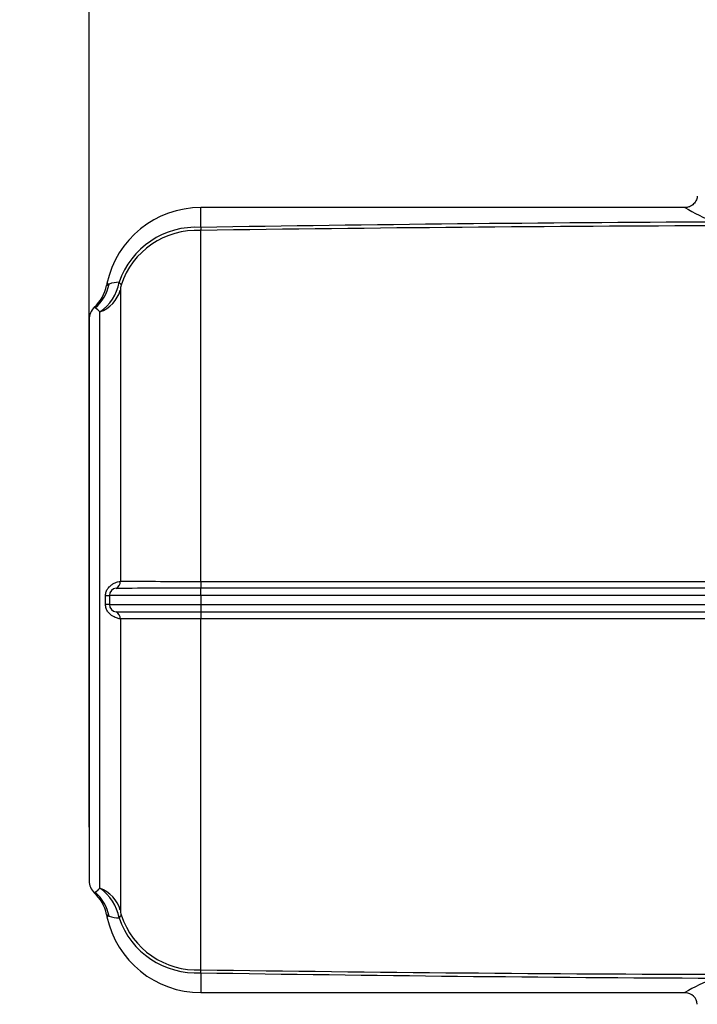
# Paper-space layout 'Sheet1' of a CAD drawing. Units: millimetres. Extents: x 0 to 4752, y 0 to 3360.
# Drawn here: x 636 to 798, y 2508 to 2744 of the extents above; entities that cross this region are included whole.
import ezdxf
from ezdxf.enums import TextEntityAlignment as Align

# ---------------------------------------------------------------- set-up
doc = ezdxf.new("R2010")
doc.units = ezdxf.units.MM
doc.header["$LTSCALE"] = 8
for name, color, linetype in [('Default', 7, 'Continuous'), ('tangent', 7, 'Continuous'), ('TSH-1', 7, 'Continuous'), ('visible', 7, 'Continuous')]:
    doc.layers.add(name, color=color, linetype=linetype)
doc.styles.add('SEACAD_Arial', font='arial.ttf')
doc.dimstyles.new('ISO-InstDr', dxfattribs={"dimtxt": 25.6, "dimasz": 35.84, "dimexe": 12.8, "dimexo": 12.8, "dimgap": 6.4, "dimtad": 1, "dimdec": 0, "dimzin": 0, "dimdsep": 46, "dimtxsty": 'SEACAD_Arial', "dimblk1": '_SE_FILLED', "dimblk2": '_SE_FILLED', "dimsah": 1, "dimcen": 12.8, "dimadec": 0, "dimazin": 0, "dimtfac": 0.5, "dimtofl": 0, "dimtmove": 0, "dimatfit": 3, "dimfxl": 1, "dimtzin": 0, "dimarcsym": 0})

# ---------------------------------------------------------------- blocks, each defined once
blk = doc.blocks.new('SE3')
at = {"layer": 'tangent', "color": 7, "linetype": 'Continuous'}
for p, q in [((678.98, 2609.43), (678.98, 2693.47)), ((657, 2680.62), (656.49, 2680.76)), ((659.7, 2679.17), (659.7, 2609.46)), ((654.81, 2535.93), (654.81, 2673.95)), ((678.98, 2609.43), (678.98, 2607.77)), ((678.98, 2609.43), (861.51, 2609.43)), ((656.14, 2603.85), (656.14, 2606.03)), ((678.98, 2606.03), (657.09, 2606.03)), ((657.09, 2606.03), (657.09, 2603.85)), ((678.98, 2606.03), (678.98, 2607.77)), ((861.51, 2607.77), (678.98, 2607.77)), ((868.43, 2606.03), (678.98, 2606.03)), ((678.98, 2606.03), (678.98, 2603.85)), ((657.09, 2603.85), (678.98, 2603.85)), ((678.98, 2603.85), (678.98, 2602.11)), ((678.98, 2603.85), (868.43, 2603.85)), ((678.98, 2602.11), (678.98, 2600.45)), ((678.98, 2602.11), (861.51, 2602.11)), ((659.7, 2600.43), (659.7, 2530.71)), ((861.51, 2600.45), (678.98, 2600.45)), ((678.98, 2516.41), (678.98, 2600.45)), ((657, 2529.26), (656.49, 2529.12))]:
    blk.add_line(p, q, dxfattribs=at)
for centre, radius, start, end in [((827.36, 2756.24), 65.91, 240.3884, 247.2107), ((852.08, -8012.92), 10708.52, 90.26882, 90.926173), ((677.85, 2674.72), 19.52, 86.6728, 161.0164), ((677.96, 2674.54), 18.96, 86.9052, 162.1863), ((838.87, -8393.98), 11088.61, 90.179434, 90.82635), ((648.78, 2682.88), 10.78, 304.0359, 350.2954), ((659.66, 2672.92), 8.15, 91.8332, 109.0074), ((647.33, 2682.41), 9.83, 310.2915, 349.5403), ((660.24, 2675.05), 6.45, 120.165, 126.8646), ((663.8, 2679.05), 4.1, 161.6625, 178.2979), ((650.08, 2669.58), 6.44, 42.754, 55.8511), ((674.92, 7033.86), 4424.43, 269.80295, 270.05269), ((658.81, 2606.04), 1.72, 92.8055, 180.1032), ((674.73, -2925.42), 5533.19, 89.95599, 90.1658), ((658.8, 2603.85), 1.71, 179.8593, 267.232), ((674.53, 7939.27), 5337.16, 269.83035, 270.04787), ((675.14, -2001), 4601.45, 89.95211, 90.19225), ((650.08, 2540.31), 6.44, 304.1492, 317.2457), ((647.33, 2527.47), 9.83, 10.4597, 49.7085), ((648.69, 2526.95), 10.87, 9.913, 55.7556), ((663.81, 2530.84), 4.11, 181.7247, 198.3149), ((660.21, 2534.78), 6.38, 233.0988, 239.8594), ((659.67, 2537.01), 8.2, 251.0458, 268.1135), ((677.86, 2535.18), 19.53, 199.0119, 273.2904), ((677.97, 2535.35), 18.97, 197.8326, 273.0759), ((838.87, 13603.83), 11088.58, 269.17365, 269.820567), ((852.48, 13279.58), 10765.29, 269.076547, 269.730433), ((827.36, 2453.64), 65.91, 112.7893, 119.6116)]:
    blk.add_arc(centre, radius, start, end, dxfattribs=at)
for centre, major_axis, ratio, start_param, end_param in [((652.27, 2682.69), (7.62, -2.44), 0.189731, 0.062048, 0.427554), ((651.98, 2681.23), (8, 0), 0.972872, 5.072992, 6.015048), ((657.77, 2609.49), (0.02, -2), 0.964367, 0.50384, 1.543729), ((655.1, 2606.06), (2, -0.02), 0.008541, -1.024849, -0.09523), ((655.1, 2603.83), (2, 0.02), 0.008541, 0.09523, 1.024849), ((657.77, 2600.39), (0.02, 2), 0.964367, 4.739457, 5.779346), ((651.98, 2528.65), (8, 0), 0.972872, 0.268138, 1.210193), ((652.27, 2527.19), (7.62, 2.44), 0.189731, 5.855632, 6.221137)]:
    blk.add_ellipse(centre, major_axis=major_axis, ratio=ratio, start_param=start_param, end_param=end_param, dxfattribs=at)
for points in [[(653.69, 2674.91), (653.55, 2675), (653.47, 2675.04), (653.47, 2675.04)], [(653.47, 2534.85), (653.47, 2534.85), (653.55, 2534.88), (653.69, 2534.97)]]:
    blk.add_open_spline(points, degree=3, dxfattribs=at)
for points, knots in [([(656.14, 2606.03), (656.14, 2606.19), (656.16, 2606.35), (656.22, 2606.66), (656.26, 2606.81), (656.37, 2607.1), (656.43, 2607.24), (656.58, 2607.51), (656.66, 2607.63), (656.92, 2607.98), (657.12, 2608.19), (657.52, 2608.54), (657.72, 2608.68), (658.12, 2608.92), (658.31, 2609.02), (658.67, 2609.18), (658.84, 2609.25), (659.29, 2609.4), (659.53, 2609.45), (659.7, 2609.46)], [0, 0, 0, 0, 0.0625, 0.0625, 0.125, 0.125, 0.1875, 0.1875, 0.25, 0.25, 0.375, 0.375, 0.5, 0.5, 0.625, 0.625, 0.75, 0.75, 1, 1, 1, 1]), ([(659.7, 2600.43), (659.61, 2600.43), (659.51, 2600.45), (659.27, 2600.5), (659.14, 2600.54), (658.83, 2600.64), (658.67, 2600.7), (658.31, 2600.86), (658.12, 2600.96), (657.72, 2601.21), (657.51, 2601.35), (657.22, 2601.61), (657.12, 2601.71), (656.92, 2601.91), (656.83, 2602.02), (656.66, 2602.25), (656.58, 2602.38), (656.43, 2602.64), (656.37, 2602.78), (656.26, 2603.07), (656.22, 2603.22), (656.16, 2603.53), (656.14, 2603.69), (656.14, 2603.85)], [0, 0, 0, 0, 0.125, 0.125, 0.25, 0.25, 0.375, 0.375, 0.5, 0.5, 0.625, 0.625, 0.6875, 0.6875, 0.75, 0.75, 0.8125, 0.8125, 0.875, 0.875, 0.9375, 0.9375, 1, 1, 1, 1])]:
    blk.add_open_spline(points, degree=3, knots=knots, dxfattribs=at)
at = {"layer": 'visible', "color": 7, "linetype": 'Continuous'}
for p, q in [((678.98, 2694.2), (678.98, 2698.94)), ((794.97, 2698.94), (678.98, 2698.94)), ((678.95, 2693.48), (678.98, 2693.47)), ((656.49, 2680.76), (656.37, 2680.17)), ((652.22, 2672.13), (652.22, 2537.75)), ((656.38, 2529.68), (656.49, 2529.12)), ((678.98, 2516.41), (678.95, 2516.4)), ((678.98, 2515.68), (678.98, 2510.94)), ((678.98, 2510.94), (794.97, 2510.94))]:
    blk.add_line(p, q, dxfattribs=at)
for centre, radius, start, end in [((678.99, 2675.94), 23, 90.003, 167.9045), ((646.73, 2682.22), 9.84, 313.2624, 348.6831), ((656.22, 2672.13), 4, 133.2059, 180), ((656.22, 2537.75), 4, 180, 226.5831), ((646.6, 2527.58), 10, 12.1281, 46.575), ((678.99, 2533.94), 23, 192.0956, 269.9969), ((794.84, 2507.97), 2.95, 3.298, 87.5962)]:
    blk.add_arc(centre, radius, start, end, dxfattribs=at)
for points, knots in [([(797.77, 2701.7), (797.77, 2701.64), (797.79, 2701.25), (797.47, 2700.45), (796.81, 2699.62), (795.99, 2699.15), (795.36, 2698.96), (795.05, 2698.96), (794.96, 2698.96)], [0, 0, 0, 0, 0.035664, 0.286097, 0.559647, 0.770994, 0.94581, 1, 1, 1, 1]), ([(678.98, 2694.2), (678.97, 2694.04), (678.96, 2693.9), (678.94, 2693.72), (678.93, 2693.66), (678.92, 2693.59), (678.92, 2693.56), (678.91, 2693.53), (678.92, 2693.52), (678.92, 2693.5), (678.92, 2693.5), (678.93, 2693.49), (678.94, 2693.48), (678.95, 2693.48)], [0, 0, 0, 0, 0.5, 0.5, 0.75, 0.75, 0.875, 0.875, 0.9375, 0.9375, 0.96875, 0.96875, 1, 1, 1, 1]), ([(678.98, 2515.68), (678.97, 2515.84), (678.96, 2515.99), (678.94, 2516.17), (678.93, 2516.22), (678.92, 2516.3), (678.92, 2516.32), (678.91, 2516.35), (678.92, 2516.36), (678.92, 2516.38), (678.92, 2516.39), (678.93, 2516.4), (678.94, 2516.4), (678.95, 2516.4)], [0, 0, 0, 0, 0.5, 0.5, 0.75, 0.75, 0.875, 0.875, 0.9375, 0.9375, 0.96875, 0.96875, 1, 1, 1, 1])]:
    blk.add_open_spline(points, degree=3, knots=knots, dxfattribs=at)
blk = doc.blocks.new('DMBLK6574')
at = {"layer": 'Default', "linetype": 'Continuous'}
for points in [[(416.56, 3175.15), (380.72, 3169.18), (416.56, 3163.21)], [(616.38, 3175.15), (616.38, 3163.21), (652.22, 3169.18)]]:
    blk.add_hatch(color=7, dxfattribs=at).paths.add_polyline_path(points)
at = {"layer": 'Default', "color": 7, "linetype": 'Continuous'}
for p, q in [((380.72, 2617.74), (380.72, 3181.98)), ((652.22, 2550.55), (652.22, 3181.98)), ((380.72, 3169.18), (652.22, 3169.18))]:
    blk.add_line(p, q, dxfattribs=at)
at = {"layer": 'Default', "color": 7, "linetype": 'Continuous', "style": 'SEACAD_Arial'}
for s, p in [('272', (449.07, 3231.9)), ('(', (424.59, 3201.18)), ('10.69"', (449.07, 3201.18)), (')', (564.83, 3201.18)), ('*', (594.44, 3201.18))]:
    blk.add_text(s, height=25.6, dxfattribs=at).set_placement(p, align=Align.TOP_LEFT)
blk = doc.blocks.new('_SE_FILLED')
at = {"color": 0}
blk.add_line((0, 0), (-1, 0), dxfattribs=at)
blk.add_solid([(0, 0), (-1, -0.1665), (-1, 0.1665), (0, 0)], dxfattribs=at)
blk = doc.blocks.new('DMBLK6575')
at = {"layer": 'Default', "linetype": 'Continuous'}
for points in [[(688.06, 3175.15), (652.22, 3169.18), (688.06, 3163.21)], [(1104.18, 3175.15), (1104.18, 3163.21), (1140.02, 3169.18)]]:
    blk.add_hatch(color=7, dxfattribs=at).paths.add_polyline_path(points)
at = {"layer": 'Default', "color": 7, "linetype": 'Continuous'}
for p, q in [((652.22, 2550.55), (652.22, 3181.98)), ((1140.02, 2776.94), (1140.02, 3181.98)), ((652.22, 3169.18), (1140.02, 3169.18))]:
    blk.add_line(p, q, dxfattribs=at)
at = {"layer": 'Default', "color": 7, "linetype": 'Continuous', "style": 'SEACAD_Arial'}
for s, p in [('488', (844.64, 3231.9)), ('(', (820.15, 3201.18)), ('19.20"', (844.64, 3201.18)), (')', (960.4, 3201.18))]:
    blk.add_text(s, height=25.6, dxfattribs=at).set_placement(p, align=Align.TOP_LEFT)

psp = doc.layouts.new('Sheet1')

# ---------------------------------------------------------------- block references
at = {"layer": 'TSH-1'}
psp.add_blockref('SE3', (0, 0), dxfattribs=at)

# ---------------------------------------------------------------- dimensions: what is measured, and where the dimension line sits
at = {"layer": 'Default', "color": 7, "linetype": 'Continuous'}
for base, p1, p2, text, picture, middle in [((652.2185641, 3169.18062363), (380.7185641, 2604.94153891), (652.2185641, 2537.75153891), '\\A1;<> *', 'DMBLK6574', (516.46855981, 3169.18062363)), ((1140.02, 3169.18), (652.22, 2537.75), (1140.02, 2712.94), '\\A1;<>', 'DMBLK6575', (896.12, 3169.18))]:
    dim = psp.add_linear_dim(base=base, p1=p1, p2=p2, text=text, dimstyle='ISO-InstDr', override={"dimpost": '\\X'}, dxfattribs=at)
    dim.commit()
    dim.dimension.update_dxf_attribs({"geometry": picture, "text_midpoint": middle, "dimtype": 160})

doc.saveas('drawing.dxf')
